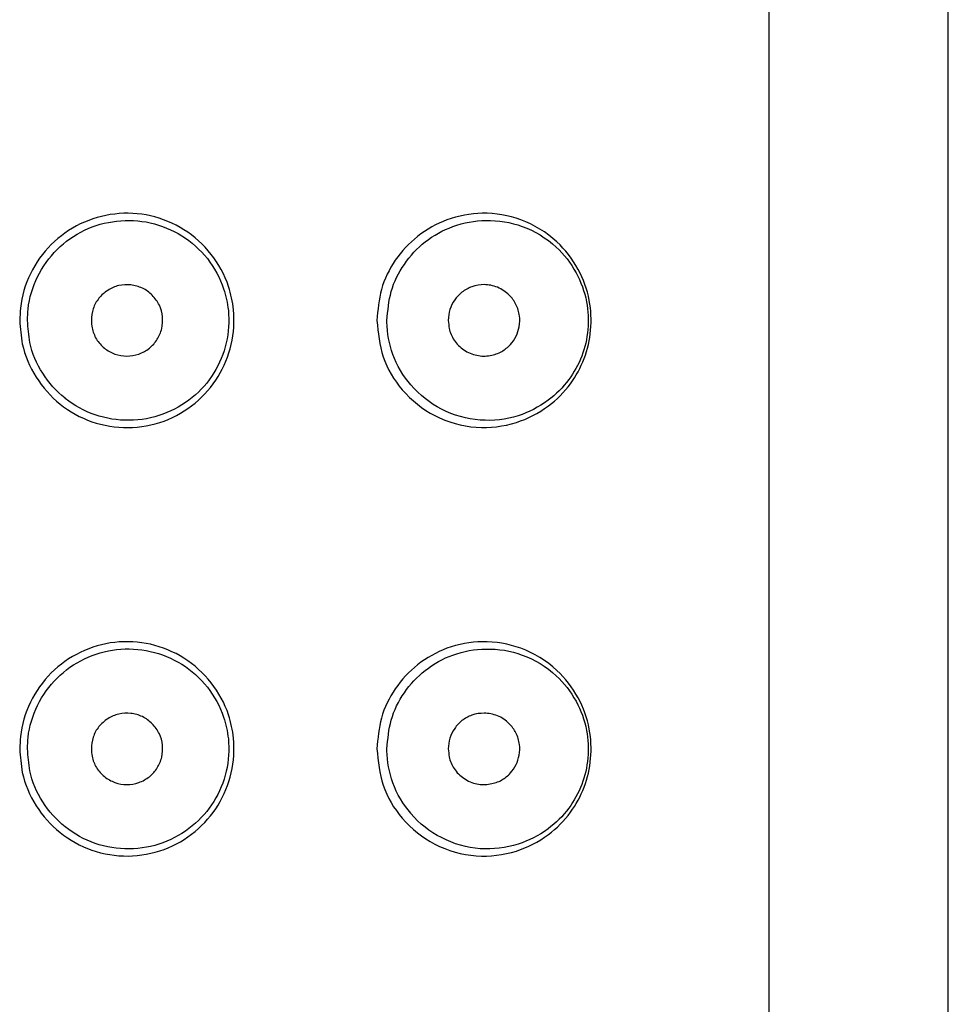
# Model space of a CAD drawing. Units: inches. Extents: x 12 to 158, y 31 to 212.
# Drawn here: x 113 to 115, y 121 to 122 of the extents above; entities that cross this region are included whole.
import ezdxf

# ---------------------------------------------------------------- set-up
doc = ezdxf.new("R2010")
doc.units = ezdxf.units.IN
doc.header["$MEASUREMENT"] = 0

# ---------------------------------------------------------------- blocks, each defined once
blk = doc.blocks.new('block 4')
at = {"color": 7, "lineweight": 30}
blk.add_lwpolyline([(114.735, 104.4933), (114.735, 124.6498)], dxfattribs=at)
blk = doc.blocks.new('block 107')
at = {"color": 7, "lineweight": 30}
blk.add_open_spline([(113.4986, 121.5975), (113.4989, 121.6033), (113.4996, 121.6092), (113.5013, 121.6144), (113.5013, 121.6144), (113.5013, 121.6144), (113.5013, 121.6144), (113.5031, 121.6199), (113.5058, 121.625), (113.5096, 121.6295), (113.5096, 121.6295), (113.5096, 121.6295), (113.5096, 121.6295), (113.513, 121.634), (113.5175, 121.6378), (113.5223, 121.6409), (113.5223, 121.6409), (113.5223, 121.6409), (113.5223, 121.6409), (113.5272, 121.644), (113.5323, 121.6464), (113.5382, 121.6478), (113.5382, 121.6478), (113.5382, 121.6478), (113.5382, 121.6478), (113.5437, 121.6492), (113.5496, 121.6495), (113.5554, 121.6488), (113.5554, 121.6488), (113.5554, 121.6488), (113.5554, 121.6488), (113.5613, 121.6481), (113.5668, 121.6464), (113.5723, 121.644), (113.5723, 121.644), (113.5723, 121.644), (113.5723, 121.644), (113.5775, 121.6416), (113.5823, 121.6381), (113.5864, 121.634), (113.5864, 121.634), (113.5864, 121.634), (113.5864, 121.634), (113.5906, 121.6295), (113.594, 121.6247), (113.5968, 121.6195), (113.5968, 121.6195), (113.5968, 121.6195), (113.5968, 121.6195), (113.5992, 121.6144), (113.6005, 121.6085), (113.6012, 121.6026), (113.6012, 121.6026), (113.6012, 121.6026), (113.6012, 121.6026), (113.6019, 121.5971), (113.6012, 121.5913), (113.6002, 121.5858), (113.6002, 121.5858), (113.6002, 121.5858), (113.6002, 121.5858), (113.5988, 121.5803), (113.5964, 121.5751), (113.5937, 121.5703), (113.5937, 121.5703), (113.5937, 121.5703), (113.5937, 121.5703), (113.5906, 121.5654), (113.5868, 121.561), (113.5823, 121.5575), (113.5823, 121.5575), (113.5823, 121.5575), (113.5823, 121.5575), (113.5778, 121.5537), (113.5726, 121.551), (113.5671, 121.5489), (113.5671, 121.5489), (113.5671, 121.5489), (113.5671, 121.5489), (113.5616, 121.5472), (113.5558, 121.5461), (113.5499, 121.5461), (113.5499, 121.5461), (113.5499, 121.5461), (113.5499, 121.5461), (113.544, 121.5461), (113.5382, 121.5472), (113.5327, 121.5489), (113.5327, 121.5489), (113.5327, 121.5489), (113.5327, 121.5489), (113.5272, 121.551), (113.522, 121.5541), (113.5175, 121.5575), (113.5175, 121.5575), (113.5175, 121.5575), (113.5175, 121.5575), (113.513, 121.5613), (113.5089, 121.5658), (113.5058, 121.5706), (113.5058, 121.5706), (113.5058, 121.5706), (113.5058, 121.5706), (113.5031, 121.5758), (113.5006, 121.5813), (113.4996, 121.5868), (113.4996, 121.5868), (113.4996, 121.5868), (113.4996, 121.5868), (113.4989, 121.5902), (113.4986, 121.594), (113.4986, 121.5975)], degree=3, knots=[0, 0, 0, 0, 1, 1, 1, 2, 2, 2, 3, 3, 3, 4, 4, 4, 5, 5, 5, 6, 6, 6, 7, 7, 7, 8, 8, 8, 9, 9, 9, 10, 10, 10, 11, 11, 11, 12, 12, 12, 13, 13, 13, 14, 14, 14, 15, 15, 15, 16, 16, 16, 17, 17, 17, 18, 18, 18, 19, 19, 19, 20, 20, 20, 21, 21, 21, 22, 22, 22, 23, 23, 23, 24, 24, 24, 25, 25, 25, 26, 26, 26, 27, 27, 27, 28, 28, 28, 29, 29, 29, 30, 30, 30, 31, 31, 31, 32, 32, 32, 33, 33, 33, 34, 34, 34, 35, 35, 35, 36, 36, 36, 37, 37, 37, 37], dxfattribs=at)
blk = doc.blocks.new('block 108')
at = {"color": 7, "lineweight": 30}
blk.add_open_spline([(113.4066, 121.5975), (113.4073, 121.5868), (113.408, 121.5761), (113.41, 121.5658), (113.41, 121.5658), (113.41, 121.5658), (113.41, 121.5658), (113.4131, 121.5503), (113.4197, 121.5348), (113.4286, 121.5213), (113.4286, 121.5213), (113.4286, 121.5213), (113.4286, 121.5213), (113.4373, 121.5076), (113.4479, 121.4952), (113.4607, 121.4852), (113.4607, 121.4852), (113.4607, 121.4852), (113.4607, 121.4852), (113.4607, 121.4852), (113.4607, 121.4852), (113.461, 121.4848), (113.461, 121.4848), (113.461, 121.4848), (113.461, 121.4848), (113.4738, 121.4748), (113.4886, 121.4666), (113.5041, 121.4614), (113.5041, 121.4614), (113.5041, 121.4614), (113.5041, 121.4614), (113.5199, 121.4559), (113.5365, 121.4531), (113.5534, 121.4535), (113.5534, 121.4535), (113.5534, 121.4535), (113.5534, 121.4535), (113.5699, 121.4535), (113.5864, 121.4566), (113.6019, 121.4624), (113.6019, 121.4624), (113.6019, 121.4624), (113.6019, 121.4624), (113.6171, 121.4679), (113.6316, 121.4759), (113.6443, 121.4862), (113.6443, 121.4862), (113.6443, 121.4862), (113.6443, 121.4862), (113.6564, 121.4962), (113.667, 121.5083), (113.6753, 121.5217), (113.6753, 121.5217), (113.6753, 121.5217), (113.6753, 121.5217), (113.6836, 121.5351), (113.6898, 121.5499), (113.6932, 121.5651), (113.6932, 121.5651), (113.6932, 121.5651), (113.6932, 121.5651), (113.6967, 121.5806), (113.6977, 121.5964), (113.6963, 121.612), (113.6963, 121.612), (113.6963, 121.612), (113.6963, 121.612), (113.6949, 121.6226), (113.6929, 121.633), (113.6894, 121.6433), (113.6894, 121.6433), (113.6894, 121.6433), (113.6894, 121.6433), (113.6843, 121.6588), (113.676, 121.6736), (113.666, 121.6867), (113.666, 121.6867), (113.666, 121.6867), (113.666, 121.6867), (113.6557, 121.6998), (113.6429, 121.7108), (113.6291, 121.7198), (113.6291, 121.7198), (113.6291, 121.7198), (113.6291, 121.7198), (113.615, 121.7284), (113.5995, 121.7346), (113.5837, 121.7384), (113.5837, 121.7384), (113.5837, 121.7384), (113.5837, 121.7384), (113.5678, 121.7418), (113.5513, 121.7429), (113.5351, 121.7408), (113.5351, 121.7408), (113.5351, 121.7408), (113.5351, 121.7408), (113.5192, 121.7391), (113.5034, 121.7346), (113.4886, 121.7277), (113.4886, 121.7277), (113.4886, 121.7277), (113.4886, 121.7277), (113.4741, 121.7205), (113.4607, 121.7112), (113.4493, 121.6998), (113.4493, 121.6998), (113.4493, 121.6998), (113.4493, 121.6998), (113.4376, 121.6884), (113.4283, 121.675), (113.4211, 121.6605), (113.4211, 121.6605), (113.4211, 121.6605), (113.4211, 121.6605), (113.4138, 121.6461), (113.409, 121.6302), (113.4073, 121.614), (113.4073, 121.614), (113.4073, 121.614), (113.4073, 121.614), (113.4069, 121.6085), (113.4066, 121.603), (113.4066, 121.5975)], degree=3, knots=[0, 0, 0, 0, 1, 1, 1, 2, 2, 2, 3, 3, 3, 4, 4, 4, 5, 5, 5, 6, 6, 6, 7, 7, 7, 8, 8, 8, 9, 9, 9, 10, 10, 10, 11, 11, 11, 12, 12, 12, 13, 13, 13, 14, 14, 14, 15, 15, 15, 16, 16, 16, 17, 17, 17, 18, 18, 18, 19, 19, 19, 20, 20, 20, 21, 21, 21, 22, 22, 22, 23, 23, 23, 24, 24, 24, 25, 25, 25, 26, 26, 26, 27, 27, 27, 28, 28, 28, 29, 29, 29, 30, 30, 30, 31, 31, 31, 32, 32, 32, 33, 33, 33, 34, 34, 34, 35, 35, 35, 36, 36, 36, 37, 37, 37, 38, 38, 38, 39, 39, 39, 40, 40, 40, 41, 41, 41, 41], dxfattribs=at)
blk = doc.blocks.new('block 119')
at = {"color": 7, "lineweight": 30}
blk.add_open_spline([(113.4986, 120.9794), (113.4989, 120.9849), (113.4996, 120.9908), (113.5013, 120.9963), (113.5013, 120.9963), (113.5013, 120.9963), (113.5013, 120.9963), (113.5031, 121.0018), (113.5058, 121.007), (113.5096, 121.0115), (113.5096, 121.0115), (113.5096, 121.0115), (113.5096, 121.0115), (113.513, 121.0159), (113.5175, 121.0197), (113.5223, 121.0228), (113.5223, 121.0228), (113.5223, 121.0228), (113.5223, 121.0228), (113.5272, 121.0259), (113.5323, 121.0284), (113.5382, 121.0294), (113.5382, 121.0294), (113.5382, 121.0294), (113.5382, 121.0294), (113.5437, 121.0308), (113.5496, 121.0311), (113.5554, 121.0304), (113.5554, 121.0304), (113.5554, 121.0304), (113.5554, 121.0304), (113.5613, 121.0301), (113.5668, 121.0284), (113.5723, 121.0259), (113.5723, 121.0259), (113.5723, 121.0259), (113.5723, 121.0259), (113.5775, 121.0232), (113.5823, 121.0197), (113.5864, 121.0156), (113.5864, 121.0156), (113.5864, 121.0156), (113.5864, 121.0156), (113.5906, 121.0115), (113.594, 121.0066), (113.5968, 121.0011), (113.5968, 121.0011), (113.5968, 121.0011), (113.5968, 121.0011), (113.5992, 120.996), (113.6005, 120.9905), (113.6012, 120.9846), (113.6012, 120.9846), (113.6012, 120.9846), (113.6012, 120.9846), (113.6019, 120.9787), (113.6012, 120.9732), (113.6002, 120.9674), (113.6002, 120.9674), (113.6002, 120.9674), (113.6002, 120.9674), (113.5988, 120.9619), (113.5964, 120.9567), (113.5937, 120.9519), (113.5937, 120.9519), (113.5937, 120.9519), (113.5937, 120.9519), (113.5906, 120.947), (113.5868, 120.9429), (113.5823, 120.9391), (113.5823, 120.9391), (113.5823, 120.9391), (113.5823, 120.9391), (113.5778, 120.9357), (113.5726, 120.9329), (113.5671, 120.9309), (113.5671, 120.9309), (113.5671, 120.9309), (113.5671, 120.9309), (113.5616, 120.9288), (113.5558, 120.9278), (113.5499, 120.9278), (113.5499, 120.9278), (113.5499, 120.9278), (113.5499, 120.9278), (113.544, 120.9278), (113.5382, 120.9288), (113.5327, 120.9309), (113.5327, 120.9309), (113.5327, 120.9309), (113.5327, 120.9309), (113.5272, 120.9329), (113.522, 120.9357), (113.5175, 120.9395), (113.5175, 120.9395), (113.5175, 120.9395), (113.5175, 120.9395), (113.513, 120.9433), (113.5089, 120.9474), (113.5058, 120.9526), (113.5058, 120.9526), (113.5058, 120.9526), (113.5058, 120.9526), (113.5031, 120.9574), (113.5006, 120.9629), (113.4996, 120.9688), (113.4996, 120.9688), (113.4996, 120.9688), (113.4996, 120.9688), (113.4989, 120.9722), (113.4986, 120.9756), (113.4986, 120.9794)], degree=3, knots=[0, 0, 0, 0, 1, 1, 1, 2, 2, 2, 3, 3, 3, 4, 4, 4, 5, 5, 5, 6, 6, 6, 7, 7, 7, 8, 8, 8, 9, 9, 9, 10, 10, 10, 11, 11, 11, 12, 12, 12, 13, 13, 13, 14, 14, 14, 15, 15, 15, 16, 16, 16, 17, 17, 17, 18, 18, 18, 19, 19, 19, 20, 20, 20, 21, 21, 21, 22, 22, 22, 23, 23, 23, 24, 24, 24, 25, 25, 25, 26, 26, 26, 27, 27, 27, 28, 28, 28, 29, 29, 29, 30, 30, 30, 31, 31, 31, 32, 32, 32, 33, 33, 33, 34, 34, 34, 35, 35, 35, 36, 36, 36, 37, 37, 37, 37], dxfattribs=at)
blk = doc.blocks.new('block 120')
at = {"color": 7, "lineweight": 30}
blk.add_open_spline([(113.4066, 120.9794), (113.4073, 120.9688), (113.408, 120.9581), (113.41, 120.9477), (113.41, 120.9477), (113.41, 120.9477), (113.41, 120.9477), (113.4131, 120.9319), (113.4197, 120.9167), (113.4286, 120.9029), (113.4286, 120.9029), (113.4286, 120.9029), (113.4286, 120.9029), (113.4373, 120.8892), (113.4479, 120.8771), (113.4607, 120.8671), (113.4607, 120.8671), (113.4607, 120.8671), (113.4607, 120.8671), (113.4607, 120.8668), (113.4607, 120.8668), (113.461, 120.8668), (113.461, 120.8668), (113.461, 120.8668), (113.461, 120.8668), (113.4738, 120.8564), (113.4886, 120.8485), (113.5041, 120.843), (113.5041, 120.843), (113.5041, 120.843), (113.5041, 120.843), (113.5199, 120.8375), (113.5365, 120.8351), (113.5534, 120.8351), (113.5534, 120.8351), (113.5534, 120.8351), (113.5534, 120.8351), (113.5699, 120.8354), (113.5864, 120.8382), (113.6019, 120.844), (113.6019, 120.844), (113.6019, 120.844), (113.6019, 120.844), (113.6171, 120.8496), (113.6316, 120.8578), (113.6443, 120.8682), (113.6443, 120.8682), (113.6443, 120.8682), (113.6443, 120.8682), (113.6564, 120.8781), (113.667, 120.8902), (113.6753, 120.9036), (113.6753, 120.9036), (113.6753, 120.9036), (113.6753, 120.9036), (113.6836, 120.9167), (113.6898, 120.9315), (113.6932, 120.947), (113.6932, 120.947), (113.6932, 120.947), (113.6932, 120.947), (113.6967, 120.9622), (113.6977, 120.9784), (113.6963, 120.9939), (113.6963, 120.9939), (113.6963, 120.9939), (113.6963, 120.9939), (113.6949, 121.0046), (113.6929, 121.0149), (113.6894, 121.0249), (113.6894, 121.0249), (113.6894, 121.0249), (113.6894, 121.0249), (113.6843, 121.0408), (113.676, 121.0556), (113.666, 121.0683), (113.666, 121.0683), (113.666, 121.0683), (113.666, 121.0683), (113.6557, 121.0814), (113.6429, 121.0928), (113.6291, 121.1014), (113.6291, 121.1014), (113.6291, 121.1014), (113.6291, 121.1014), (113.615, 121.1103), (113.5995, 121.1165), (113.5837, 121.12), (113.5837, 121.12), (113.5837, 121.12), (113.5837, 121.12), (113.5678, 121.1238), (113.5513, 121.1245), (113.5351, 121.1227), (113.5351, 121.1227), (113.5351, 121.1227), (113.5351, 121.1227), (113.5192, 121.1207), (113.5034, 121.1162), (113.4886, 121.1093), (113.4886, 121.1093), (113.4886, 121.1093), (113.4886, 121.1093), (113.4741, 121.1024), (113.4607, 121.0928), (113.4493, 121.0814), (113.4493, 121.0814), (113.4493, 121.0814), (113.4493, 121.0814), (113.4376, 121.07), (113.4283, 121.0569), (113.4211, 121.0421), (113.4211, 121.0421), (113.4211, 121.0421), (113.4211, 121.0421), (113.4138, 121.0277), (113.409, 121.0118), (113.4073, 120.996), (113.4073, 120.996), (113.4073, 120.996), (113.4073, 120.996), (113.4069, 120.9905), (113.4066, 120.9849), (113.4066, 120.9794)], degree=3, knots=[0, 0, 0, 0, 1, 1, 1, 2, 2, 2, 3, 3, 3, 4, 4, 4, 5, 5, 5, 6, 6, 6, 7, 7, 7, 8, 8, 8, 9, 9, 9, 10, 10, 10, 11, 11, 11, 12, 12, 12, 13, 13, 13, 14, 14, 14, 15, 15, 15, 16, 16, 16, 17, 17, 17, 18, 18, 18, 19, 19, 19, 20, 20, 20, 21, 21, 21, 22, 22, 22, 23, 23, 23, 24, 24, 24, 25, 25, 25, 26, 26, 26, 27, 27, 27, 28, 28, 28, 29, 29, 29, 30, 30, 30, 31, 31, 31, 32, 32, 32, 33, 33, 33, 34, 34, 34, 35, 35, 35, 36, 36, 36, 37, 37, 37, 38, 38, 38, 39, 39, 39, 40, 40, 40, 41, 41, 41, 41], dxfattribs=at)
blk = doc.blocks.new('block 125')
at = {"color": 7, "lineweight": 30}
blk.add_open_spline([(113.3952, 120.9794), (113.3956, 120.9853), (113.3959, 120.9911), (113.3963, 120.997), (113.3963, 120.997), (113.3963, 120.997), (113.3963, 120.997), (113.3983, 121.0142), (113.4031, 121.0311), (113.4107, 121.0466), (113.4107, 121.0466), (113.4107, 121.0466), (113.4107, 121.0466), (113.4183, 121.0625), (113.4286, 121.0766), (113.4407, 121.089), (113.4407, 121.089), (113.4407, 121.089), (113.4407, 121.089), (113.4531, 121.101), (113.4672, 121.111), (113.4827, 121.1186), (113.4827, 121.1186), (113.4827, 121.1186), (113.4827, 121.1186), (113.4986, 121.1262), (113.5151, 121.131), (113.5323, 121.1331), (113.5323, 121.1331), (113.5323, 121.1331), (113.5323, 121.1331), (113.5496, 121.1348), (113.5671, 121.1338), (113.584, 121.1303), (113.584, 121.1303), (113.584, 121.1303), (113.584, 121.1303), (113.6009, 121.1262), (113.6174, 121.1196), (113.6322, 121.1103), (113.6322, 121.1103), (113.6322, 121.1103), (113.6322, 121.1103), (113.6471, 121.1007), (113.6605, 121.0886), (113.6715, 121.0749), (113.6715, 121.0749), (113.6715, 121.0749), (113.6715, 121.0749), (113.6825, 121.0607), (113.6908, 121.0449), (113.6967, 121.0284), (113.6967, 121.0284), (113.6967, 121.0284), (113.6967, 121.0284), (113.7001, 121.0173), (113.7025, 121.0063), (113.7036, 120.9949), (113.7036, 120.9949), (113.7036, 120.9949), (113.7036, 120.9949), (113.7053, 120.9781), (113.7042, 120.9612), (113.7005, 120.9446), (113.7005, 120.9446), (113.7005, 120.9446), (113.7005, 120.9446), (113.6967, 120.9281), (113.6901, 120.9126), (113.6815, 120.8981), (113.6815, 120.8981), (113.6815, 120.8981), (113.6815, 120.8981), (113.6726, 120.8837), (113.6612, 120.8709), (113.6484, 120.8602), (113.6484, 120.8602), (113.6484, 120.8602), (113.6484, 120.8602), (113.635, 120.8492), (113.6198, 120.8402), (113.6036, 120.8344), (113.6036, 120.8344), (113.6036, 120.8344), (113.6036, 120.8344), (113.5868, 120.8282), (113.5692, 120.8251), (113.5516, 120.8247), (113.5516, 120.8247), (113.5516, 120.8247), (113.5516, 120.8247), (113.5337, 120.8247), (113.5161, 120.8275), (113.4993, 120.8334), (113.4993, 120.8334), (113.4993, 120.8334), (113.4993, 120.8334), (113.4827, 120.8392), (113.4672, 120.8478), (113.4534, 120.8589), (113.4534, 120.8589), (113.4534, 120.8589), (113.4534, 120.8589), (113.44, 120.8695), (113.4283, 120.8826), (113.419, 120.8974), (113.419, 120.8974), (113.419, 120.8974), (113.419, 120.8974), (113.4097, 120.9123), (113.4025, 120.9284), (113.399, 120.9453), (113.399, 120.9453), (113.399, 120.9453), (113.399, 120.9453), (113.3969, 120.9567), (113.3963, 120.9681), (113.3952, 120.9794)], degree=3, knots=[0, 0, 0, 0, 1, 1, 1, 2, 2, 2, 3, 3, 3, 4, 4, 4, 5, 5, 5, 6, 6, 6, 7, 7, 7, 8, 8, 8, 9, 9, 9, 10, 10, 10, 11, 11, 11, 12, 12, 12, 13, 13, 13, 14, 14, 14, 15, 15, 15, 16, 16, 16, 17, 17, 17, 18, 18, 18, 19, 19, 19, 20, 20, 20, 21, 21, 21, 22, 22, 22, 23, 23, 23, 24, 24, 24, 25, 25, 25, 26, 26, 26, 27, 27, 27, 28, 28, 28, 29, 29, 29, 30, 30, 30, 31, 31, 31, 32, 32, 32, 33, 33, 33, 34, 34, 34, 35, 35, 35, 36, 36, 36, 37, 37, 37, 38, 38, 38, 39, 39, 39, 39], dxfattribs=at)
blk = doc.blocks.new('block 139')
at = {"color": 7, "lineweight": 30}
blk.add_open_spline([(113.3952, 121.5975), (113.3956, 121.6033), (113.3959, 121.6095), (113.3963, 121.6154), (113.3963, 121.6154), (113.3963, 121.6154), (113.3963, 121.6154), (113.3983, 121.6326), (113.4031, 121.6495), (113.4107, 121.665), (113.4107, 121.665), (113.4107, 121.665), (113.4107, 121.665), (113.4183, 121.6805), (113.4286, 121.695), (113.4407, 121.707), (113.4407, 121.707), (113.4407, 121.707), (113.4407, 121.707), (113.4531, 121.7191), (113.4672, 121.7294), (113.4827, 121.7367), (113.4827, 121.7367), (113.4827, 121.7367), (113.4827, 121.7367), (113.4986, 121.7442), (113.5151, 121.7491), (113.5323, 121.7511), (113.5323, 121.7511), (113.5323, 121.7511), (113.5323, 121.7511), (113.5496, 121.7532), (113.5671, 121.7522), (113.584, 121.7484), (113.584, 121.7484), (113.584, 121.7484), (113.584, 121.7484), (113.6009, 121.7446), (113.6174, 121.7377), (113.6322, 121.7284), (113.6322, 121.7284), (113.6322, 121.7284), (113.6322, 121.7284), (113.6471, 121.7191), (113.6605, 121.707), (113.6715, 121.6929), (113.6715, 121.6929), (113.6715, 121.6929), (113.6715, 121.6929), (113.6825, 121.6791), (113.6908, 121.6633), (113.6967, 121.6464), (113.6967, 121.6464), (113.6967, 121.6464), (113.6967, 121.6464), (113.7001, 121.6357), (113.7025, 121.6244), (113.7036, 121.613), (113.7036, 121.613), (113.7036, 121.613), (113.7036, 121.613), (113.7053, 121.5964), (113.7042, 121.5792), (113.7005, 121.5627), (113.7005, 121.5627), (113.7005, 121.5627), (113.7005, 121.5627), (113.6967, 121.5465), (113.6901, 121.5306), (113.6815, 121.5165), (113.6815, 121.5165), (113.6815, 121.5165), (113.6815, 121.5165), (113.6726, 121.5021), (113.6612, 121.4893), (113.6484, 121.4783), (113.6484, 121.4783), (113.6484, 121.4783), (113.6484, 121.4783), (113.635, 121.4673), (113.6198, 121.4586), (113.6036, 121.4524), (113.6036, 121.4524), (113.6036, 121.4524), (113.6036, 121.4524), (113.5868, 121.4466), (113.5692, 121.4431), (113.5516, 121.4431), (113.5516, 121.4431), (113.5516, 121.4431), (113.5516, 121.4431), (113.5337, 121.4428), (113.5161, 121.4459), (113.4993, 121.4514), (113.4993, 121.4514), (113.4993, 121.4514), (113.4993, 121.4514), (113.4827, 121.4573), (113.4672, 121.4659), (113.4534, 121.4769), (113.4534, 121.4769), (113.4534, 121.4769), (113.4534, 121.4769), (113.44, 121.4879), (113.4283, 121.501), (113.419, 121.5158), (113.419, 121.5158), (113.419, 121.5158), (113.419, 121.5158), (113.4097, 121.5303), (113.4025, 121.5468), (113.399, 121.5637), (113.399, 121.5637), (113.399, 121.5637), (113.399, 121.5637), (113.3969, 121.5747), (113.3963, 121.5861), (113.3952, 121.5975)], degree=3, knots=[0, 0, 0, 0, 1, 1, 1, 2, 2, 2, 3, 3, 3, 4, 4, 4, 5, 5, 5, 6, 6, 6, 7, 7, 7, 8, 8, 8, 9, 9, 9, 10, 10, 10, 11, 11, 11, 12, 12, 12, 13, 13, 13, 14, 14, 14, 15, 15, 15, 16, 16, 16, 17, 17, 17, 18, 18, 18, 19, 19, 19, 20, 20, 20, 21, 21, 21, 22, 22, 22, 23, 23, 23, 24, 24, 24, 25, 25, 25, 26, 26, 26, 27, 27, 27, 28, 28, 28, 29, 29, 29, 30, 30, 30, 31, 31, 31, 32, 32, 32, 33, 33, 33, 34, 34, 34, 35, 35, 35, 36, 36, 36, 37, 37, 37, 38, 38, 38, 39, 39, 39, 39], dxfattribs=at)
blk = doc.blocks.new('block 154')
at = {"color": 7, "lineweight": 30}
blk.add_lwpolyline([(114.4763, 123.4523), (114.4763, 117.8881)], dxfattribs=at)
blk = doc.blocks.new('block 167')
at = {"color": 7, "lineweight": 30}
blk.add_open_spline([(113.9106, 120.9794), (113.912, 120.9946), (113.913, 121.0094), (113.9172, 121.0239), (113.9172, 121.0239), (113.9172, 121.0239), (113.9172, 121.0239), (113.9213, 121.039), (113.9285, 121.0532), (113.9371, 121.0659), (113.9371, 121.0659), (113.9371, 121.0659), (113.9371, 121.0659), (113.9461, 121.0793), (113.9571, 121.0911), (113.9692, 121.1007), (113.9692, 121.1007), (113.9692, 121.1007), (113.9692, 121.1007), (113.9823, 121.1107), (113.9967, 121.119), (114.0115, 121.1245), (114.0115, 121.1245), (114.0115, 121.1245), (114.0115, 121.1245), (114.0281, 121.1303), (114.0457, 121.1338), (114.0625, 121.1338), (114.0625, 121.1338), (114.0625, 121.1338), (114.0625, 121.1338), (114.0818, 121.1341), (114.1004, 121.131), (114.1183, 121.1245), (114.1183, 121.1245), (114.1183, 121.1245), (114.1183, 121.1245), (114.1373, 121.1176), (114.1552, 121.1069), (114.1704, 121.0924), (114.1704, 121.0924), (114.1704, 121.0924), (114.1704, 121.0924), (114.1824, 121.0814), (114.1928, 121.068), (114.201, 121.0528), (114.201, 121.0528), (114.201, 121.0528), (114.201, 121.0528), (114.2086, 121.039), (114.2141, 121.0239), (114.2169, 121.008), (114.2169, 121.008), (114.2169, 121.008), (114.2169, 121.008), (114.2196, 120.9939), (114.2203, 120.9794), (114.2189, 120.9653), (114.2189, 120.9653), (114.2189, 120.9653), (114.2189, 120.9653), (114.2179, 120.9512), (114.2145, 120.9374), (114.2096, 120.9243), (114.2096, 120.9243), (114.2096, 120.9243), (114.2096, 120.9243), (114.2045, 120.9112), (114.1979, 120.8988), (114.19, 120.8881), (114.19, 120.8881), (114.19, 120.8881), (114.19, 120.8881), (114.1807, 120.8754), (114.17, 120.8647), (114.158, 120.8558), (114.158, 120.8558), (114.158, 120.8558), (114.158, 120.8558), (114.1438, 120.8451), (114.1283, 120.8371), (114.1118, 120.832), (114.1118, 120.832), (114.1118, 120.832), (114.1118, 120.832), (114.0932, 120.8261), (114.0736, 120.8237), (114.0539, 120.8251), (114.0539, 120.8251), (114.0539, 120.8251), (114.0539, 120.8251), (114.0333, 120.8268), (114.0129, 120.8323), (113.994, 120.842), (113.994, 120.842), (113.994, 120.842), (113.994, 120.842), (113.9768, 120.8513), (113.9606, 120.8637), (113.9471, 120.8795), (113.9471, 120.8795), (113.9471, 120.8795), (113.9471, 120.8795), (113.9354, 120.8933), (113.9254, 120.9095), (113.9196, 120.9271), (113.9196, 120.9271), (113.9196, 120.9271), (113.9196, 120.9271), (113.9144, 120.9436), (113.9123, 120.9615), (113.9106, 120.9794)], degree=3, knots=[0, 0, 0, 0, 1, 1, 1, 2, 2, 2, 3, 3, 3, 4, 4, 4, 5, 5, 5, 6, 6, 6, 7, 7, 7, 8, 8, 8, 9, 9, 9, 10, 10, 10, 11, 11, 11, 12, 12, 12, 13, 13, 13, 14, 14, 14, 15, 15, 15, 16, 16, 16, 17, 17, 17, 18, 18, 18, 19, 19, 19, 20, 20, 20, 21, 21, 21, 22, 22, 22, 23, 23, 23, 24, 24, 24, 25, 25, 25, 26, 26, 26, 27, 27, 27, 28, 28, 28, 29, 29, 29, 30, 30, 30, 31, 31, 31, 32, 32, 32, 33, 33, 33, 34, 34, 34, 35, 35, 35, 36, 36, 36, 37, 37, 37, 37], dxfattribs=at)
blk = doc.blocks.new('block 168')
at = {"color": 7, "lineweight": 30}
blk.add_open_spline([(113.9251, 120.9794), (113.9251, 120.9784), (113.9251, 120.9777), (113.9251, 120.9767), (113.9251, 120.9767), (113.9251, 120.9767), (113.9251, 120.9767), (113.9254, 120.9612), (113.9282, 120.9453), (113.9337, 120.9305), (113.9337, 120.9305), (113.9337, 120.9305), (113.9337, 120.9305), (113.9395, 120.914), (113.9485, 120.8992), (113.9595, 120.8864), (113.9595, 120.8864), (113.9595, 120.8864), (113.9595, 120.8864), (113.9595, 120.8861), (113.9595, 120.8861), (113.9595, 120.8861), (113.9595, 120.8861), (113.9595, 120.8861), (113.9595, 120.8861), (113.9719, 120.8713), (113.9871, 120.8595), (114.0036, 120.8513), (114.0036, 120.8513), (114.0036, 120.8513), (114.0036, 120.8513), (114.0215, 120.842), (114.0405, 120.8368), (114.0598, 120.8354), (114.0598, 120.8354), (114.0598, 120.8354), (114.0598, 120.8354), (114.078, 120.834), (114.0966, 120.8365), (114.1142, 120.842), (114.1142, 120.842), (114.1142, 120.842), (114.1142, 120.842), (114.1297, 120.8468), (114.1442, 120.854), (114.1576, 120.864), (114.1576, 120.864), (114.1576, 120.864), (114.1576, 120.864), (114.1686, 120.8723), (114.179, 120.8823), (114.1876, 120.894), (114.1876, 120.894), (114.1876, 120.894), (114.1876, 120.894), (114.1948, 120.9043), (114.2014, 120.9157), (114.2062, 120.9281), (114.2062, 120.9281), (114.2062, 120.9281), (114.2062, 120.9281), (114.2107, 120.9402), (114.2138, 120.9529), (114.2148, 120.9663), (114.2148, 120.9663), (114.2148, 120.9663), (114.2148, 120.9663), (114.2162, 120.9794), (114.2155, 120.9932), (114.2131, 121.006), (114.2131, 121.006), (114.2131, 121.006), (114.2131, 121.006), (114.2103, 121.0211), (114.2048, 121.0352), (114.1979, 121.048), (114.1979, 121.048), (114.1979, 121.048), (114.1979, 121.048), (114.1903, 121.0621), (114.1804, 121.0745), (114.1693, 121.0849), (114.1693, 121.0849), (114.1693, 121.0849), (114.1693, 121.0849), (114.1549, 121.0983), (114.138, 121.1083), (114.1204, 121.1148), (114.1204, 121.1148), (114.1204, 121.1148), (114.1204, 121.1148), (114.1035, 121.121), (114.086, 121.1238), (114.068, 121.1234), (114.068, 121.1234), (114.068, 121.1234), (114.068, 121.1234), (114.0519, 121.1234), (114.0357, 121.1203), (114.0202, 121.1148), (114.0202, 121.1148), (114.0202, 121.1148), (114.0202, 121.1148), (114.006, 121.1097), (113.9923, 121.1021), (113.9802, 121.0924), (113.9802, 121.0924), (113.9802, 121.0924), (113.9802, 121.0924), (113.9688, 121.0835), (113.9585, 121.0728), (113.9502, 121.0604), (113.9502, 121.0604), (113.9502, 121.0604), (113.9502, 121.0604), (113.942, 121.0483), (113.9351, 121.0349), (113.9313, 121.0208), (113.9313, 121.0208), (113.9313, 121.0208), (113.9313, 121.0208), (113.9275, 121.0077), (113.9265, 120.9936), (113.9251, 120.9794)], degree=3, knots=[0, 0, 0, 0, 1, 1, 1, 2, 2, 2, 3, 3, 3, 4, 4, 4, 5, 5, 5, 6, 6, 6, 7, 7, 7, 8, 8, 8, 9, 9, 9, 10, 10, 10, 11, 11, 11, 12, 12, 12, 13, 13, 13, 14, 14, 14, 15, 15, 15, 16, 16, 16, 17, 17, 17, 18, 18, 18, 19, 19, 19, 20, 20, 20, 21, 21, 21, 22, 22, 22, 23, 23, 23, 24, 24, 24, 25, 25, 25, 26, 26, 26, 27, 27, 27, 28, 28, 28, 29, 29, 29, 30, 30, 30, 31, 31, 31, 32, 32, 32, 33, 33, 33, 34, 34, 34, 35, 35, 35, 36, 36, 36, 37, 37, 37, 38, 38, 38, 39, 39, 39, 40, 40, 40, 41, 41, 41, 41], dxfattribs=at)
blk = doc.blocks.new('block 170')
at = {"color": 7, "lineweight": 30}
blk.add_open_spline([(114.0136, 120.9794), (114.014, 120.9846), (114.0146, 120.9901), (114.016, 120.9949), (114.016, 120.9949), (114.016, 120.9949), (114.016, 120.9949), (114.0174, 120.9998), (114.0198, 121.0046), (114.0229, 121.0087), (114.0229, 121.0087), (114.0229, 121.0087), (114.0229, 121.0087), (114.0257, 121.0132), (114.0295, 121.017), (114.0333, 121.0201), (114.0333, 121.0201), (114.0333, 121.0201), (114.0333, 121.0201), (114.0377, 121.0235), (114.0426, 121.0259), (114.0477, 121.028), (114.0477, 121.028), (114.0477, 121.028), (114.0477, 121.028), (114.0536, 121.0301), (114.0594, 121.0308), (114.0653, 121.0308), (114.0653, 121.0308), (114.0653, 121.0308), (114.0653, 121.0308), (114.0718, 121.0308), (114.0784, 121.0297), (114.0846, 121.027), (114.0846, 121.027), (114.0846, 121.027), (114.0846, 121.027), (114.0908, 121.0246), (114.0966, 121.0208), (114.1015, 121.0156), (114.1015, 121.0156), (114.1015, 121.0156), (114.1015, 121.0156), (114.1053, 121.0118), (114.1087, 121.0073), (114.1111, 121.0025), (114.1111, 121.0025), (114.1111, 121.0025), (114.1111, 121.0025), (114.1139, 120.9973), (114.1156, 120.9915), (114.1163, 120.9856), (114.1163, 120.9856), (114.1163, 120.9856), (114.1163, 120.9856), (114.117, 120.9808), (114.1166, 120.9753), (114.1159, 120.9701), (114.1159, 120.9701), (114.1159, 120.9701), (114.1159, 120.9701), (114.1149, 120.9657), (114.1135, 120.9608), (114.1115, 120.9567), (114.1115, 120.9567), (114.1115, 120.9567), (114.1115, 120.9567), (114.109, 120.9522), (114.1063, 120.9481), (114.1032, 120.9446), (114.1032, 120.9446), (114.1032, 120.9446), (114.1032, 120.9446), (114.0994, 120.9405), (114.0953, 120.9371), (114.0908, 120.9346), (114.0908, 120.9346), (114.0908, 120.9346), (114.0908, 120.9346), (114.0856, 120.9315), (114.0798, 120.9298), (114.0742, 120.9288), (114.0742, 120.9288), (114.0742, 120.9288), (114.0742, 120.9288), (114.0677, 120.9274), (114.0612, 120.9278), (114.0546, 120.9288), (114.0546, 120.9288), (114.0546, 120.9288), (114.0546, 120.9288), (114.0481, 120.9302), (114.0419, 120.9329), (114.036, 120.9371), (114.036, 120.9371), (114.036, 120.9371), (114.036, 120.9371), (114.0305, 120.9405), (114.0257, 120.9453), (114.0219, 120.9512), (114.0219, 120.9512), (114.0219, 120.9512), (114.0219, 120.9512), (114.0188, 120.956), (114.016, 120.9619), (114.015, 120.9677), (114.015, 120.9677), (114.015, 120.9677), (114.015, 120.9677), (114.0143, 120.9715), (114.014, 120.9756), (114.0136, 120.9794)], degree=3, knots=[0, 0, 0, 0, 1, 1, 1, 2, 2, 2, 3, 3, 3, 4, 4, 4, 5, 5, 5, 6, 6, 6, 7, 7, 7, 8, 8, 8, 9, 9, 9, 10, 10, 10, 11, 11, 11, 12, 12, 12, 13, 13, 13, 14, 14, 14, 15, 15, 15, 16, 16, 16, 17, 17, 17, 18, 18, 18, 19, 19, 19, 20, 20, 20, 21, 21, 21, 22, 22, 22, 23, 23, 23, 24, 24, 24, 25, 25, 25, 26, 26, 26, 27, 27, 27, 28, 28, 28, 29, 29, 29, 30, 30, 30, 31, 31, 31, 32, 32, 32, 33, 33, 33, 34, 34, 34, 35, 35, 35, 36, 36, 36, 37, 37, 37, 37], dxfattribs=at)
blk = doc.blocks.new('block 171')
at = {"color": 7, "lineweight": 30}
blk.add_open_spline([(114.0136, 121.5975), (114.014, 121.603), (114.0146, 121.6082), (114.016, 121.6133), (114.016, 121.6133), (114.016, 121.6133), (114.016, 121.6133), (114.0174, 121.6182), (114.0198, 121.6226), (114.0229, 121.6271), (114.0229, 121.6271), (114.0229, 121.6271), (114.0229, 121.6271), (114.0257, 121.6312), (114.0295, 121.635), (114.0333, 121.6381), (114.0333, 121.6381), (114.0333, 121.6381), (114.0333, 121.6381), (114.0377, 121.6416), (114.0426, 121.6443), (114.0477, 121.6461), (114.0477, 121.6461), (114.0477, 121.6461), (114.0477, 121.6461), (114.0536, 121.6481), (114.0594, 121.6492), (114.0653, 121.6492), (114.0653, 121.6492), (114.0653, 121.6492), (114.0653, 121.6492), (114.0718, 121.6492), (114.0784, 121.6478), (114.0846, 121.6454), (114.0846, 121.6454), (114.0846, 121.6454), (114.0846, 121.6454), (114.0908, 121.6426), (114.0966, 121.6388), (114.1015, 121.634), (114.1015, 121.634), (114.1015, 121.634), (114.1015, 121.634), (114.1053, 121.6302), (114.1087, 121.6257), (114.1111, 121.6206), (114.1111, 121.6206), (114.1111, 121.6206), (114.1111, 121.6206), (114.1139, 121.6154), (114.1156, 121.6099), (114.1163, 121.604), (114.1163, 121.604), (114.1163, 121.604), (114.1163, 121.604), (114.117, 121.5989), (114.1166, 121.5937), (114.1159, 121.5885), (114.1159, 121.5885), (114.1159, 121.5885), (114.1159, 121.5885), (114.1149, 121.5837), (114.1135, 121.5792), (114.1115, 121.5747), (114.1115, 121.5747), (114.1115, 121.5747), (114.1115, 121.5747), (114.109, 121.5703), (114.1063, 121.5661), (114.1032, 121.5627), (114.1032, 121.5627), (114.1032, 121.5627), (114.1032, 121.5627), (114.0994, 121.5589), (114.0953, 121.5555), (114.0908, 121.5527), (114.0908, 121.5527), (114.0908, 121.5527), (114.0908, 121.5527), (114.0856, 121.5499), (114.0798, 121.5479), (114.0742, 121.5468), (114.0742, 121.5468), (114.0742, 121.5468), (114.0742, 121.5468), (114.0677, 121.5458), (114.0612, 121.5458), (114.0546, 121.5472), (114.0546, 121.5472), (114.0546, 121.5472), (114.0546, 121.5472), (114.0481, 121.5486), (114.0419, 121.5513), (114.036, 121.5551), (114.036, 121.5551), (114.036, 121.5551), (114.036, 121.5551), (114.0305, 121.5589), (114.0257, 121.5637), (114.0219, 121.5692), (114.0219, 121.5692), (114.0219, 121.5692), (114.0219, 121.5692), (114.0188, 121.5744), (114.016, 121.5803), (114.015, 121.5861), (114.015, 121.5861), (114.015, 121.5861), (114.015, 121.5861), (114.0143, 121.5899), (114.014, 121.5937), (114.0136, 121.5975)], degree=3, knots=[0, 0, 0, 0, 1, 1, 1, 2, 2, 2, 3, 3, 3, 4, 4, 4, 5, 5, 5, 6, 6, 6, 7, 7, 7, 8, 8, 8, 9, 9, 9, 10, 10, 10, 11, 11, 11, 12, 12, 12, 13, 13, 13, 14, 14, 14, 15, 15, 15, 16, 16, 16, 17, 17, 17, 18, 18, 18, 19, 19, 19, 20, 20, 20, 21, 21, 21, 22, 22, 22, 23, 23, 23, 24, 24, 24, 25, 25, 25, 26, 26, 26, 27, 27, 27, 28, 28, 28, 29, 29, 29, 30, 30, 30, 31, 31, 31, 32, 32, 32, 33, 33, 33, 34, 34, 34, 35, 35, 35, 36, 36, 36, 37, 37, 37, 37], dxfattribs=at)
blk = doc.blocks.new('block 172')
at = {"color": 7, "lineweight": 30}
blk.add_open_spline([(113.9251, 121.5975), (113.9251, 121.5968), (113.9251, 121.5958), (113.9251, 121.5951), (113.9251, 121.5951), (113.9251, 121.5951), (113.9251, 121.5951), (113.9254, 121.5792), (113.9285, 121.5634), (113.9337, 121.5486), (113.9337, 121.5486), (113.9337, 121.5486), (113.9337, 121.5486), (113.9395, 121.5324), (113.9485, 121.5172), (113.9595, 121.5045), (113.9595, 121.5045), (113.9595, 121.5045), (113.9595, 121.5045), (113.9595, 121.5045), (113.9595, 121.5045), (113.9595, 121.5045), (113.9595, 121.5045), (113.9595, 121.5045), (113.9595, 121.5045), (113.9723, 121.49), (113.9874, 121.4779), (114.0036, 121.4693), (114.0036, 121.4693), (114.0036, 121.4693), (114.0036, 121.4693), (114.0215, 121.4604), (114.0405, 121.4552), (114.0598, 121.4538), (114.0598, 121.4538), (114.0598, 121.4538), (114.0598, 121.4538), (114.0784, 121.4524), (114.0966, 121.4545), (114.1142, 121.46), (114.1142, 121.46), (114.1142, 121.46), (114.1142, 121.46), (114.1297, 121.4648), (114.1442, 121.4724), (114.1576, 121.4824), (114.1576, 121.4824), (114.1576, 121.4824), (114.1576, 121.4824), (114.1686, 121.4907), (114.179, 121.5007), (114.1876, 121.5124), (114.1876, 121.5124), (114.1876, 121.5124), (114.1876, 121.5124), (114.1948, 121.5224), (114.2014, 121.5337), (114.2062, 121.5461), (114.2062, 121.5461), (114.2062, 121.5461), (114.2062, 121.5461), (114.2107, 121.5582), (114.2138, 121.5713), (114.2148, 121.5844), (114.2148, 121.5844), (114.2148, 121.5844), (114.2148, 121.5844), (114.2162, 121.5978), (114.2155, 121.6113), (114.2131, 121.6244), (114.2131, 121.6244), (114.2131, 121.6244), (114.2131, 121.6244), (114.2103, 121.6392), (114.2048, 121.6536), (114.1979, 121.6664), (114.1979, 121.6664), (114.1979, 121.6664), (114.1979, 121.6664), (114.1903, 121.6805), (114.1804, 121.6929), (114.1693, 121.7032), (114.1693, 121.7032), (114.1693, 121.7032), (114.1693, 121.7032), (114.1549, 121.7167), (114.138, 121.7267), (114.1204, 121.7332), (114.1204, 121.7332), (114.1204, 121.7332), (114.1204, 121.7332), (114.1035, 121.7391), (114.086, 121.7422), (114.068, 121.7418), (114.068, 121.7418), (114.068, 121.7418), (114.068, 121.7418), (114.0519, 121.7415), (114.0357, 121.7387), (114.0202, 121.7329), (114.0202, 121.7329), (114.0202, 121.7329), (114.0202, 121.7329), (114.006, 121.7277), (113.9923, 121.7205), (113.9802, 121.7108), (113.9802, 121.7108), (113.9802, 121.7108), (113.9802, 121.7108), (113.9688, 121.7019), (113.9585, 121.6908), (113.9502, 121.6784), (113.9502, 121.6784), (113.9502, 121.6784), (113.9502, 121.6784), (113.942, 121.6667), (113.9351, 121.6533), (113.9313, 121.6392), (113.9313, 121.6392), (113.9313, 121.6392), (113.9313, 121.6392), (113.9275, 121.6257), (113.9265, 121.6116), (113.9251, 121.5975)], degree=3, knots=[0, 0, 0, 0, 1, 1, 1, 2, 2, 2, 3, 3, 3, 4, 4, 4, 5, 5, 5, 6, 6, 6, 7, 7, 7, 8, 8, 8, 9, 9, 9, 10, 10, 10, 11, 11, 11, 12, 12, 12, 13, 13, 13, 14, 14, 14, 15, 15, 15, 16, 16, 16, 17, 17, 17, 18, 18, 18, 19, 19, 19, 20, 20, 20, 21, 21, 21, 22, 22, 22, 23, 23, 23, 24, 24, 24, 25, 25, 25, 26, 26, 26, 27, 27, 27, 28, 28, 28, 29, 29, 29, 30, 30, 30, 31, 31, 31, 32, 32, 32, 33, 33, 33, 34, 34, 34, 35, 35, 35, 36, 36, 36, 37, 37, 37, 38, 38, 38, 39, 39, 39, 40, 40, 40, 41, 41, 41, 41], dxfattribs=at)
blk = doc.blocks.new('block 173')
at = {"color": 7, "lineweight": 30}
blk.add_open_spline([(113.9106, 121.5975), (113.912, 121.6126), (113.913, 121.6278), (113.9172, 121.6423), (113.9172, 121.6423), (113.9172, 121.6423), (113.9172, 121.6423), (113.9213, 121.6571), (113.9285, 121.6716), (113.9371, 121.6843), (113.9371, 121.6843), (113.9371, 121.6843), (113.9371, 121.6843), (113.9461, 121.6974), (113.9571, 121.7091), (113.9692, 121.7187), (113.9692, 121.7187), (113.9692, 121.7187), (113.9692, 121.7187), (113.9823, 121.7291), (113.9967, 121.737), (114.0115, 121.7425), (114.0115, 121.7425), (114.0115, 121.7425), (114.0115, 121.7425), (114.0281, 121.7487), (114.0457, 121.7518), (114.0625, 121.7522), (114.0625, 121.7522), (114.0625, 121.7522), (114.0625, 121.7522), (114.0818, 121.7525), (114.1004, 121.7491), (114.1183, 121.7429), (114.1183, 121.7429), (114.1183, 121.7429), (114.1183, 121.7429), (114.1373, 121.7356), (114.1552, 121.725), (114.1704, 121.7108), (114.1704, 121.7108), (114.1704, 121.7108), (114.1704, 121.7108), (114.1824, 121.6995), (114.1928, 121.6864), (114.201, 121.6712), (114.201, 121.6712), (114.201, 121.6712), (114.201, 121.6712), (114.2086, 121.6574), (114.2141, 121.6423), (114.2169, 121.6264), (114.2169, 121.6264), (114.2169, 121.6264), (114.2169, 121.6264), (114.2196, 121.6123), (114.2203, 121.5978), (114.2189, 121.5837), (114.2189, 121.5837), (114.2189, 121.5837), (114.2189, 121.5837), (114.2179, 121.5696), (114.2145, 121.5555), (114.2096, 121.5427), (114.2096, 121.5427), (114.2096, 121.5427), (114.2096, 121.5427), (114.2045, 121.5293), (114.1979, 121.5172), (114.19, 121.5062), (114.19, 121.5062), (114.19, 121.5062), (114.19, 121.5062), (114.1807, 121.4938), (114.17, 121.4831), (114.158, 121.4741), (114.158, 121.4741), (114.158, 121.4741), (114.158, 121.4741), (114.1438, 121.4635), (114.1283, 121.4555), (114.1118, 121.4504), (114.1118, 121.4504), (114.1118, 121.4504), (114.1118, 121.4504), (114.0932, 121.4445), (114.0736, 121.4421), (114.0539, 121.4435), (114.0539, 121.4435), (114.0539, 121.4435), (114.0539, 121.4435), (114.0333, 121.4449), (114.0129, 121.4504), (113.994, 121.4604), (113.994, 121.4604), (113.994, 121.4604), (113.994, 121.4604), (113.9768, 121.4693), (113.9606, 121.4821), (113.9471, 121.4976), (113.9471, 121.4976), (113.9471, 121.4976), (113.9471, 121.4976), (113.9354, 121.5114), (113.9254, 121.5275), (113.9196, 121.5451), (113.9196, 121.5451), (113.9196, 121.5451), (113.9196, 121.5451), (113.9144, 121.562), (113.9123, 121.5796), (113.9106, 121.5975)], degree=3, knots=[0, 0, 0, 0, 1, 1, 1, 2, 2, 2, 3, 3, 3, 4, 4, 4, 5, 5, 5, 6, 6, 6, 7, 7, 7, 8, 8, 8, 9, 9, 9, 10, 10, 10, 11, 11, 11, 12, 12, 12, 13, 13, 13, 14, 14, 14, 15, 15, 15, 16, 16, 16, 17, 17, 17, 18, 18, 18, 19, 19, 19, 20, 20, 20, 21, 21, 21, 22, 22, 22, 23, 23, 23, 24, 24, 24, 25, 25, 25, 26, 26, 26, 27, 27, 27, 28, 28, 28, 29, 29, 29, 30, 30, 30, 31, 31, 31, 32, 32, 32, 33, 33, 33, 34, 34, 34, 35, 35, 35, 36, 36, 36, 37, 37, 37, 37], dxfattribs=at)

msp = doc.modelspace()

# ---------------------------------------------------------------- block references
for name in ['block 4', 'block 154', 'block 139', 'block 173', 'block 108', 'block 172', 'block 107', 'block 171', 'block 125', 'block 120', 'block 167', 'block 168', 'block 119', 'block 170']:
    msp.add_blockref(name, (0, 0))

doc.saveas('drawing.dxf')
